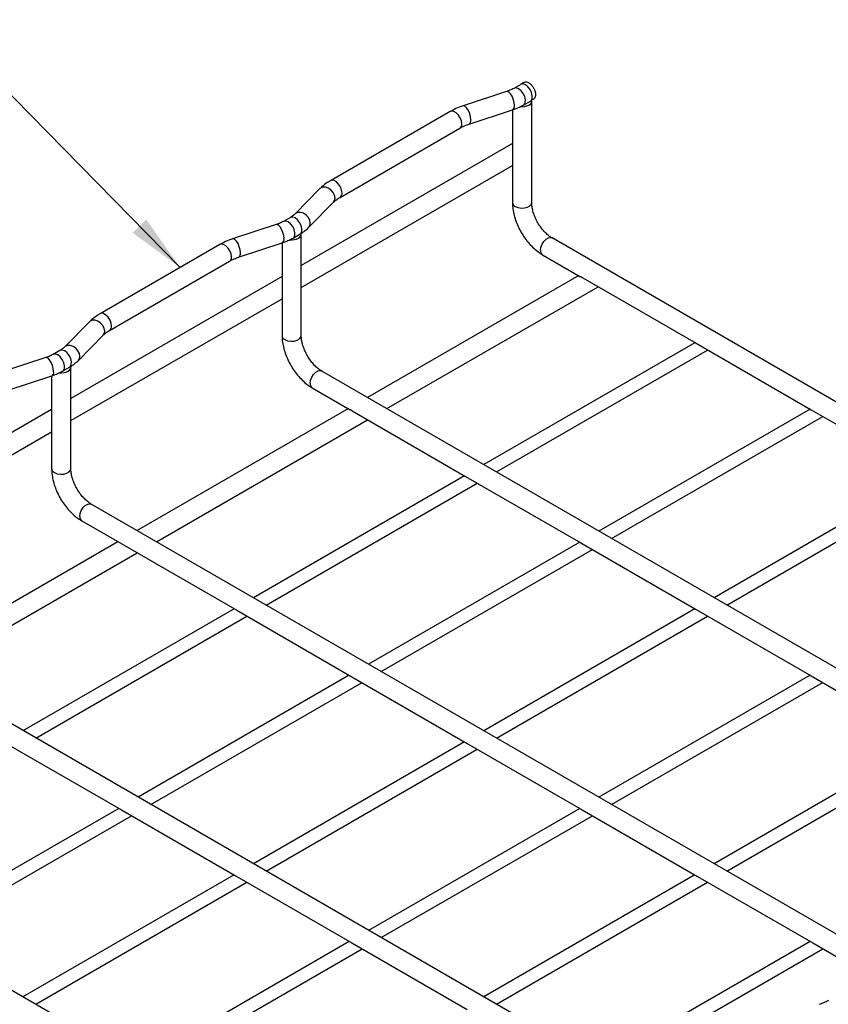
# Model space of a CAD drawing. Units: inches. Extents: x 0.2 to 8.3, y 0.2 to 10.8.
# Drawn here: x 4.4 to 6.4, y 6 to 8.4 of the extents above; entities that cross this region are included whole.
import ezdxf

# ---------------------------------------------------------------- set-up
doc = ezdxf.new("R2010")
doc.units = ezdxf.units.IN
doc.header["$MEASUREMENT"] = 0
doc.dimstyles.new('SLDDIMSTYLE0', dxfattribs={"dimtxt": 0.18, "dimasz": 0.14, "dimexe": 0, "dimexo": 0.0625, "dimgap": 0, "dimtad": 0, "dimtih": 1, "dimtoh": 1, "dimdec": 0, "dimrnd": 1e-09, "dimzin": 0, "dimdsep": 46, "dimtxsty": 'Standard', "dimsah": 1, "dimcen": 0.09, "dimadec": 0, "dimazin": 0, "dimtfac": 0.14, "dimtdec": 0, "dimtofl": 0, "dimtmove": 0, "dimatfit": 3, "dimfxl": 1, "dimfrac": 2, "dimtolj": 1, "dimtzin": 0, "dimarcsym": 0})

msp = doc.modelspace()

# ---------------------------------------------------------------- linework, layer by layer
at = {"color": 7, "linetype": 'Continuous', "lineweight": 25}
for p, q in [((5.5841, 8.1827), (5.4788, 8.148)), ((5.6182, 8.1999), (5.6015, 8.1903)), ((5.6247, 8.15), (5.6414, 8.1597)), ((5.6446, 7.9143), (5.6446, 8.1592)), ((5.4933, 8.1039), (5.5986, 8.1385)), ((5.5982, 8.1384), (5.5982, 7.9143)), ((5.4478, 8.1343), (5.1583, 7.9672)), ((5.1815, 7.927), (5.471, 8.0941)), ((5.5982, 8.0572), (5.0879, 7.7626)), ((5.0879, 7.709), (5.5982, 8.0036)), ((5.133, 7.948), (5.073, 7.8872)), ((5.1061, 7.8546), (5.1661, 7.9154)), ((5.0614, 7.8785), (5.0447, 7.8688)), ((5.0273, 7.8612), (4.922, 7.8266)), ((5.0679, 7.8286), (5.0846, 7.8383)), ((5.0879, 7.5928), (5.0879, 7.8378)), ((7.623, 6.7152), (5.694, 7.8288)), ((4.891, 7.8129), (4.6015, 7.6458)), ((4.9365, 7.7825), (5.0418, 7.8171)), ((5.0414, 7.817), (5.0414, 7.5928)), ((5.6708, 7.7885), (5.763, 7.7353)), ((4.6247, 7.6055), (4.9142, 7.7727)), ((5.0414, 7.7358), (4.5311, 7.4412)), ((5.7584, 7.7379), (5.2481, 7.4433)), ((5.7679, 7.7324), (6.0418, 7.5744)), ((5.2946, 7.4165), (5.8049, 7.7111)), ((4.5311, 7.3876), (5.0414, 7.6822)), ((4.5762, 7.6266), (4.5162, 7.5658)), ((4.5493, 7.5332), (4.6093, 7.594)), ((6.0391, 7.5759), (5.5288, 7.2813)), ((6.0418, 7.5744), (6.3202, 7.4136)), ((4.5046, 7.5571), (4.4879, 7.5474)), ((5.5595, 7.2636), (6.0698, 7.5582)), ((4.4705, 7.5398), (4.3652, 7.5052)), ((4.5111, 7.5072), (4.5278, 7.5168)), ((4.5311, 7.2714), (4.5311, 7.5164)), ((4.3797, 7.461), (4.4851, 7.4957)), ((4.4846, 7.4955), (4.4846, 7.2714)), ((7.0662, 6.3938), (5.1372, 7.5074)), ((5.114, 7.4671), (5.2061, 7.4139)), ((4.4846, 7.4144), (3.9743, 7.1198)), ((5.2016, 7.4165), (4.6913, 7.1219)), ((5.2111, 7.4111), (5.485, 7.2529)), ((6.3175, 7.4152), (5.8072, 7.1206)), ((5.8379, 7.1029), (6.3482, 7.3975)), ((6.3202, 7.4136), (6.5986, 7.2529)), ((4.7378, 7.0951), (5.2481, 7.3897)), ((3.9743, 7.0661), (4.4846, 7.3607)), ((5.4823, 7.2545), (4.972, 6.9599)), ((5.0027, 6.9422), (5.513, 7.2368)), ((5.485, 7.2529), (5.7634, 7.0922)), ((6.5959, 7.2545), (6.0856, 6.9599)), ((6.1163, 6.9422), (6.6266, 7.2368)), ((6.5094, 6.0724), (4.5804, 7.1859)), ((4.5572, 7.1457), (4.6542, 7.0897)), ((4.6449, 7.0951), (4.1345, 6.8005)), ((4.6542, 7.0897), (4.9318, 6.9294)), ((5.7607, 7.0938), (5.2504, 6.7992)), ((5.7634, 7.0922), (6.0418, 6.9315)), ((4.181, 6.7737), (4.6913, 7.0683)), ((5.2811, 6.7814), (5.7914, 7.076)), ((4.9256, 6.9331), (4.4152, 6.6385)), ((4.9318, 6.9294), (5.2102, 6.7687)), ((6.0391, 6.9331), (5.5288, 6.6385)), ((6.0418, 6.9315), (6.3202, 6.7708)), ((4.446, 6.6207), (4.9563, 6.9153)), ((5.5595, 6.6207), (6.0698, 6.9153)), ((5.9527, 5.7509), (4.0237, 6.8645)), ((5.2039, 6.7724), (4.6936, 6.4778)), ((5.2102, 6.7687), (5.4886, 6.608)), ((6.3175, 6.7724), (5.8072, 6.4778)), ((6.3202, 6.7708), (6.5985, 6.6101)), ((4.7243, 6.46), (5.2347, 6.7546)), ((5.8379, 6.46), (6.3482, 6.7546)), ((4.3751, 6.608), (4.6534, 6.4473)), ((5.4823, 6.6116), (4.972, 6.317)), ((5.0027, 6.2993), (5.513, 6.5939)), ((5.4886, 6.608), (5.767, 6.4473)), ((6.5959, 6.6116), (6.0856, 6.317)), ((6.1163, 6.2993), (6.6266, 6.5939)), ((5.2738, 5.5), (3.4669, 6.5431)), ((4.6472, 6.4509), (4.1369, 6.1563)), ((4.6534, 6.4473), (4.9318, 6.2866)), ((5.7607, 6.4509), (5.2504, 6.1563)), ((5.767, 6.4473), (6.0454, 6.2866)), ((4.1676, 6.1386), (4.6779, 6.4332)), ((5.2811, 6.1386), (5.7914, 6.4332)), ((4.9256, 6.2902), (4.4152, 5.9956)), ((4.9318, 6.2866), (5.2102, 6.1259)), ((6.0391, 6.2902), (5.5288, 5.9956)), ((6.0454, 6.2866), (6.3238, 6.1259)), ((4.446, 5.9779), (4.9563, 6.2725)), ((5.5595, 5.9779), (6.0698, 6.2725)), ((5.2039, 6.1295), (4.6936, 5.8349)), ((5.2102, 6.1259), (5.4886, 5.9652)), ((6.3175, 6.1295), (5.8072, 5.8349)), ((6.3238, 6.1259), (6.463, 6.0455)), ((4.7243, 5.8172), (5.2347, 6.1118)), ((5.8379, 5.8172), (6.3482, 6.1118))]:
    msp.add_line(p, q, dxfattribs=at)
at = {"color": 8, "linetype": 'Continuous', "lineweight": 25, "flags": 128}
for points in [[(5.6029, 8.1489), (5.6022, 8.1561), (5.6002, 8.1639), (5.5971, 8.1712), (5.5933, 8.1772), (5.5894, 8.1813), (5.5856, 8.1828), (5.5841, 8.1827)], [(5.6247, 8.15), (5.6265, 8.1515), (5.629, 8.1563), (5.6294, 8.1629), (5.6277, 8.1704), (5.624, 8.178), (5.6189, 8.1845), (5.6131, 8.1891), (5.6072, 8.1913), (5.6021, 8.1906), (5.6015, 8.1903)], [(5.6414, 8.1597), (5.6432, 8.1611), (5.6457, 8.1659), (5.6461, 8.1725), (5.6444, 8.1801), (5.6407, 8.1876), (5.6356, 8.1941), (5.6298, 8.1988), (5.6239, 8.2009), (5.6188, 8.2003), (5.6182, 8.1999)], [(5.4758, 8.1047), (5.4748, 8.1118), (5.472, 8.1192), (5.4676, 8.1259), (5.4622, 8.1313), (5.4565, 8.1346), (5.4512, 8.1354), (5.4478, 8.1343)], [(5.4975, 8.1143), (5.4968, 8.1215), (5.4948, 8.1292), (5.4918, 8.1366), (5.488, 8.1426), (5.484, 8.1467), (5.4803, 8.1482), (5.4788, 8.148)], [(5.1863, 7.9376), (5.1853, 7.9447), (5.1825, 7.952), (5.1781, 7.9588), (5.1727, 7.9641), (5.167, 7.9674), (5.1617, 7.9683), (5.1583, 7.9672)], [(5.1697, 7.9251), (5.1685, 7.932), (5.165, 7.9388), (5.1596, 7.9448), (5.1531, 7.9492), (5.146, 7.9515), (5.1395, 7.9515), (5.1341, 7.949), (5.133, 7.948)], [(5.1661, 7.9154), (5.1685, 7.919), (5.1697, 7.9251)], [(5.605, 7.9048), (5.6116, 7.9021), (5.6194, 7.9009), (5.6274, 7.9013), (5.6347, 7.9033), (5.6404, 7.9066), (5.6439, 7.9108), (5.6446, 7.9143)], [(5.0846, 7.8383), (5.0864, 7.8397), (5.0889, 7.8445), (5.0893, 7.8511), (5.0876, 7.8587), (5.0839, 7.8662), (5.0788, 7.8727), (5.073, 7.8773), (5.0671, 7.8795), (5.0621, 7.8788), (5.0614, 7.8785)], [(5.1097, 7.8643), (5.1085, 7.8712), (5.105, 7.878), (5.0996, 7.884), (5.0931, 7.8884), (5.086, 7.8907), (5.0795, 7.8907), (5.0741, 7.8882), (5.0731, 7.8873)], [(5.0461, 7.8275), (5.0454, 7.8347), (5.0434, 7.8424), (5.0403, 7.8498), (5.0366, 7.8558), (5.0326, 7.8599), (5.0288, 7.8614), (5.0273, 7.8612)], [(5.0679, 7.8286), (5.0697, 7.83), (5.0722, 7.8348), (5.0726, 7.8415), (5.0709, 7.849), (5.0672, 7.8566), (5.0621, 7.8631), (5.0563, 7.8677), (5.0504, 7.8698), (5.0453, 7.8692), (5.0447, 7.8689)], [(5.1061, 7.8546), (5.1085, 7.8582), (5.1097, 7.8643)], [(4.9408, 7.7929), (4.9401, 7.8001), (4.9381, 7.8078), (4.935, 7.8151), (4.9313, 7.8212), (4.9273, 7.8252), (4.9235, 7.8268), (4.922, 7.8266)], [(5.666, 7.7992), (5.6669, 7.8062), (5.6698, 7.8136), (5.6742, 7.8203), (5.6795, 7.8257), (5.6852, 7.829), (5.6906, 7.8298), (5.694, 7.8288)], [(4.919, 7.7833), (4.9181, 7.7904), (4.9152, 7.7977), (4.9108, 7.8045), (4.9055, 7.8098), (4.8998, 7.8131), (4.8944, 7.814), (4.891, 7.8129)], [(4.6295, 7.6162), (4.6285, 7.6232), (4.6257, 7.6306), (4.6213, 7.6374), (4.6159, 7.6427), (4.6102, 7.646), (4.6049, 7.6468), (4.6015, 7.6458)], [(4.613, 7.6037), (4.6117, 7.6105), (4.6082, 7.6174), (4.6029, 7.6234), (4.5963, 7.6278), (4.5893, 7.6301), (4.5827, 7.63), (4.5773, 7.6276), (4.5762, 7.6266)], [(4.6093, 7.594), (4.6117, 7.5976), (4.613, 7.6037)], [(5.0482, 7.5834), (5.0548, 7.5807), (5.0626, 7.5795), (5.0707, 7.5799), (5.078, 7.5819), (5.0837, 7.5851), (5.0871, 7.5894), (5.0879, 7.5928)], [(4.553, 7.5429), (4.5517, 7.5497), (4.5482, 7.5566), (4.5429, 7.5626), (4.5363, 7.567), (4.5293, 7.5693), (4.5227, 7.5692), (4.5173, 7.5668), (4.5163, 7.5659)], [(4.4893, 7.5061), (4.4886, 7.5133), (4.4866, 7.521), (4.4835, 7.5284), (4.4798, 7.5344), (4.4758, 7.5385), (4.472, 7.54), (4.4705, 7.5398)], [(4.5111, 7.5072), (4.5129, 7.5086), (4.5154, 7.5134), (4.5158, 7.52), (4.5141, 7.5276), (4.5104, 7.5351), (4.5054, 7.5417), (4.4995, 7.5463), (4.4937, 7.5484), (4.4886, 7.5478), (4.4879, 7.5475)], [(4.5278, 7.5168), (4.5296, 7.5183), (4.5321, 7.5231), (4.5325, 7.5297), (4.5308, 7.5373), (4.5272, 7.5448), (4.5221, 7.5513), (4.5162, 7.5559), (4.5104, 7.5581), (4.5053, 7.5574), (4.5046, 7.5571)], [(4.5493, 7.5332), (4.5517, 7.5368), (4.553, 7.5429)], [(5.1092, 7.4778), (5.1102, 7.4848), (5.113, 7.4922), (5.1174, 7.4989), (5.1228, 7.5043), (5.1285, 7.5076), (5.1338, 7.5084), (5.1372, 7.5074)], [(4.4914, 7.2619), (4.498, 7.2593), (4.5058, 7.2581), (4.5139, 7.2585), (4.5212, 7.2604), (4.5269, 7.2637), (4.5303, 7.2679), (4.5311, 7.2714)], [(4.5524, 7.1563), (4.5534, 7.1634), (4.5562, 7.1707), (4.5606, 7.1775), (4.566, 7.1829), (4.5717, 7.1861), (4.577, 7.187), (4.5804, 7.1859)]]:
    msp.add_lwpolyline(points, dxfattribs=at)
at = {"color": 7, "linetype": 'Continuous', "lineweight": 25, "flags": 128}
for points in [[(5.6166, 8.1461), (5.6224, 8.1458), (5.628, 8.1464), (5.6333, 8.1477), (5.6378, 8.1497), (5.6414, 8.1524), (5.6437, 8.1554), (5.6446, 8.1587), (5.6441, 8.162)], [(5.0598, 7.8247), (5.0656, 7.8244), (5.0713, 7.8249), (5.0765, 7.8263), (5.0811, 7.8283), (5.0846, 7.8309), (5.0869, 7.834), (5.0878, 7.8373), (5.0874, 7.8406)], [(4.5031, 7.5033), (4.5088, 7.503), (4.5145, 7.5035), (4.5197, 7.5049), (4.5243, 7.5069), (4.5278, 7.5095), (4.5301, 7.5126), (4.5311, 7.5158), (4.5306, 7.5191)]]:
    msp.add_lwpolyline(points, dxfattribs=at)
at = {"color": 8, "linetype": 'Continuous', "lineweight": 25}
for centre, radius, start, end in [((5.5935, 8.1467), 0.00961, 302.0433, 13.6401), ((5.4882, 8.112), 0.00961, 302.0433, 13.6401), ((5.4649, 8.1033), 0.0111, 303.7936, 7.5186), ((5.1753, 7.9362), 0.0111, 304.2742, 7.4676), ((5.6092, 7.915), 0.0111, 183.7966, 247.5236), ((5.0367, 7.8253), 0.00961, 302.0433, 13.6401), ((4.9081, 7.7819), 0.0111, 303.7936, 7.5186), ((4.9314, 7.7906), 0.00961, 302.0433, 13.6401), ((5.6769, 7.7977), 0.0111, 172.4814, 236.2064), ((4.6185, 7.6147), 0.0111, 304.2742, 7.4676), ((5.0524, 7.5936), 0.0111, 183.7966, 247.5236), ((4.48, 7.5038), 0.00961, 302.0433, 13.6401), ((5.1201, 7.4763), 0.0111, 172.4814, 236.2064), ((4.4957, 7.2722), 0.0111, 183.7966, 247.5236), ((4.5634, 7.1549), 0.0111, 172.4814, 236.2064)]:
    msp.add_arc(centre, radius, start, end, dxfattribs=at)
at = {"color": 7, "linetype": 'Continuous', "lineweight": 25}
for points, knots in [([(5.6251, 8.2041), (5.6258, 8.2047), (5.6277, 8.2062), (5.6322, 8.2062), (5.6377, 8.204), (5.6433, 8.1996), (5.6482, 8.1935), (5.6519, 8.1864), (5.654, 8.1792), (5.6542, 8.1726), (5.6527, 8.1676), (5.6506, 8.166), (5.6497, 8.1652)], [0, 0, 0, 0, 0.0637585, 0.1703824, 0.2777758, 0.3853601, 0.4926388, 0.5993775, 0.7055802, 0.8114003, 0.9170636, 1, 1, 1, 1]), ([(5.6015, 8.1903), (5.5999, 8.1894), (5.5955, 8.187), (5.5895, 8.1845), (5.585, 8.183), (5.5841, 8.1827)], [0, 0, 0, 0, 0.3042004, 0.8611861, 1, 1, 1, 1]), ([(5.6254, 8.2047), (5.6242, 8.2038), (5.622, 8.2022), (5.6193, 8.2006), (5.6182, 8.1999)], [0, 0, 0, 0, 0.5495705, 1, 1, 1, 1]), ([(5.6414, 8.1597), (5.6438, 8.1611), (5.6467, 8.1628), (5.6494, 8.1648), (5.6498, 8.1651)], [0, 0, 0, 0, 0.838849, 1, 1, 1, 1]), ([(5.4788, 8.148), (5.4757, 8.147), (5.467, 8.1439), (5.4567, 8.1393), (5.4498, 8.1354), (5.4478, 8.1343)], [0, 0, 0, 0, 0.274711, 0.791639, 1, 1, 1, 1]), ([(5.5986, 8.1385), (5.6014, 8.1395), (5.6081, 8.1418), (5.6142, 8.1447), (5.6176, 8.1464)], [0, 0, 0, 0, 0.42334, 1, 1, 1, 1]), ([(5.6176, 8.1464), (5.6187, 8.1469), (5.6212, 8.148), (5.6234, 8.1493), (5.6247, 8.15)], [0, 0, 0, 0, 0.441137, 1, 1, 1, 1]), ([(5.471, 8.0941), (5.4728, 8.0951), (5.4781, 8.098), (5.4857, 8.1013), (5.4917, 8.1033), (5.4933, 8.1039)], [0, 0, 0, 0, 0.274916, 0.803916, 1, 1, 1, 1]), ([(5.1583, 7.9672), (5.1557, 7.9656), (5.1483, 7.9612), (5.1399, 7.9547), (5.1346, 7.9496), (5.133, 7.948)], [0, 0, 0, 0, 0.273842, 0.785456, 1, 1, 1, 1]), ([(5.1661, 7.9154), (5.1672, 7.9165), (5.1705, 7.9197), (5.1758, 7.9236), (5.1803, 7.9263), (5.1815, 7.927)], [0, 0, 0, 0, 0.274779, 0.8093536, 1, 1, 1, 1]), ([(5.5982, 7.9143), (5.5982, 7.9116), (5.5984, 7.904), (5.6003, 7.8911), (5.6042, 7.8757), (5.6099, 7.8604), (5.6171, 7.8456), (5.6258, 7.8315), (5.6357, 7.8184), (5.6467, 7.8066), (5.6584, 7.7964), (5.6667, 7.7911), (5.6708, 7.7885)], [0, 0, 0, 0, 0.057879, 0.163231, 0.268243, 0.372842, 0.477102, 0.581293, 0.685728, 0.790696, 0.896576, 1, 1, 1, 1]), ([(5.694, 7.8288), (5.6927, 7.8296), (5.6888, 7.8319), (5.6821, 7.8372), (5.6741, 7.8451), (5.6664, 7.8546), (5.6595, 7.8651), (5.6537, 7.8764), (5.6492, 7.8878), (5.6462, 7.8989), (5.6448, 7.9078), (5.6447, 7.9125), (5.6446, 7.9143)], [0, 0, 0, 0, 0.05584, 0.163203, 0.272143, 0.382643, 0.494196, 0.606185, 0.717877, 0.828523, 0.937554, 1, 1, 1, 1]), ([(5.073, 7.8872), (5.0721, 7.8863), (5.0695, 7.8838), (5.0654, 7.8809), (5.062, 7.8789), (5.0614, 7.8785)], [0, 0, 0, 0, 0.304242, 0.859433, 1, 1, 1, 1]), ([(5.0447, 7.8688), (5.0431, 7.868), (5.0387, 7.8656), (5.0327, 7.8631), (5.0282, 7.8615), (5.0273, 7.8612)], [0, 0, 0, 0, 0.3042, 0.861186, 1, 1, 1, 1]), ([(5.0846, 7.8383), (5.087, 7.8397), (5.0935, 7.8437), (5.1006, 7.8492), (5.105, 7.8535), (5.1061, 7.8546)], [0, 0, 0, 0, 0.302636, 0.82083, 1, 1, 1, 1]), ([(4.922, 7.8266), (4.919, 7.8255), (4.9102, 7.8225), (4.8999, 7.8179), (4.893, 7.814), (4.891, 7.8129)], [0, 0, 0, 0, 0.274711, 0.791639, 1, 1, 1, 1]), ([(5.0609, 7.825), (5.062, 7.8255), (5.0644, 7.8266), (5.0667, 7.8279), (5.0679, 7.8286)], [0, 0, 0, 0, 0.441137, 1, 1, 1, 1]), ([(5.0418, 7.8171), (5.0447, 7.8181), (5.0513, 7.8204), (5.0574, 7.8233), (5.0609, 7.825)], [0, 0, 0, 0, 0.42334, 1, 1, 1, 1]), ([(4.9142, 7.7727), (4.916, 7.7737), (4.9213, 7.7766), (4.9289, 7.7799), (4.9349, 7.7819), (4.9365, 7.7825)], [0, 0, 0, 0, 0.274916, 0.803916, 1, 1, 1, 1]), ([(5.7679, 7.7324), (5.7677, 7.7326), (5.7669, 7.733), (5.7659, 7.7336), (5.7646, 7.7344), (5.7636, 7.7349), (5.7631, 7.7352), (5.763, 7.7353)], [0, 0, 0, 0, 0.1264382, 0.4091002, 0.5976551, 0.8932803, 1, 1, 1, 1]), ([(4.6015, 7.6458), (4.5989, 7.6442), (4.5915, 7.6398), (4.5831, 7.6333), (4.5778, 7.6281), (4.5762, 7.6266)], [0, 0, 0, 0, 0.273842, 0.785456, 1, 1, 1, 1]), ([(4.6093, 7.594), (4.6104, 7.5951), (4.6137, 7.5982), (4.619, 7.6022), (4.6235, 7.6048), (4.6247, 7.6055)], [0, 0, 0, 0, 0.274779, 0.809354, 1, 1, 1, 1]), ([(5.0414, 7.5928), (5.0415, 7.5901), (5.0416, 7.5825), (5.0435, 7.5696), (5.0474, 7.5543), (5.0531, 7.539), (5.0604, 7.5242), (5.069, 7.5101), (5.0789, 7.497), (5.0899, 7.4852), (5.1016, 7.4749), (5.1099, 7.4697), (5.114, 7.4671)], [0, 0, 0, 0, 0.057879, 0.163231, 0.268243, 0.372842, 0.477102, 0.581293, 0.685728, 0.790696, 0.896576, 1, 1, 1, 1]), ([(5.1372, 7.5074), (5.1359, 7.5082), (5.1321, 7.5105), (5.1253, 7.5158), (5.1173, 7.5237), (5.1097, 7.5331), (5.1028, 7.5437), (5.0969, 7.555), (5.0924, 7.5664), (5.0894, 7.5775), (5.088, 7.5864), (5.0879, 7.5911), (5.0879, 7.5928)], [0, 0, 0, 0, 0.05584, 0.163203, 0.272143, 0.382643, 0.494196, 0.606185, 0.717877, 0.828523, 0.937554, 1, 1, 1, 1]), ([(4.5162, 7.5658), (4.5153, 7.5649), (4.5127, 7.5624), (4.5086, 7.5594), (4.5053, 7.5575), (4.5046, 7.5571)], [0, 0, 0, 0, 0.304242, 0.859433, 1, 1, 1, 1]), ([(4.4879, 7.5474), (4.4863, 7.5466), (4.4819, 7.5442), (4.4759, 7.5416), (4.4714, 7.5401), (4.4705, 7.5398)], [0, 0, 0, 0, 0.3042, 0.861186, 1, 1, 1, 1]), ([(4.5278, 7.5168), (4.5302, 7.5183), (4.5368, 7.5223), (4.5438, 7.5278), (4.5482, 7.5321), (4.5493, 7.5332)], [0, 0, 0, 0, 0.302636, 0.82083, 1, 1, 1, 1]), ([(4.4851, 7.4957), (4.4879, 7.4967), (4.4946, 7.4989), (4.5006, 7.5019), (4.5041, 7.5036)], [0, 0, 0, 0, 0.42334, 1, 1, 1, 1]), ([(4.5041, 7.5036), (4.5052, 7.5041), (4.5076, 7.5052), (4.5099, 7.5065), (4.5111, 7.5072)], [0, 0, 0, 0, 0.441137, 1, 1, 1, 1]), ([(5.2111, 7.4111), (5.2109, 7.4112), (5.2103, 7.4115), (5.2094, 7.412), (5.2084, 7.4126), (5.2075, 7.4131), (5.2067, 7.4136), (5.2063, 7.4138), (5.2061, 7.4139)], [0, 0, 0, 0, 0.10697, 0.297369, 0.487766, 0.678163, 0.881512, 1, 1, 1, 1]), ([(4.4846, 7.2714), (4.4847, 7.2687), (4.4849, 7.2611), (4.4867, 7.2482), (4.4907, 7.2328), (4.4963, 7.2176), (4.5036, 7.2028), (4.5122, 7.1887), (4.5221, 7.1756), (4.5331, 7.1638), (4.5448, 7.1535), (4.5531, 7.1483), (4.5572, 7.1457)], [0, 0, 0, 0, 0.057879, 0.163231, 0.268243, 0.372842, 0.477102, 0.581293, 0.685728, 0.790696, 0.896576, 1, 1, 1, 1]), ([(4.5804, 7.1859), (4.5791, 7.1867), (4.5753, 7.1891), (4.5685, 7.1944), (4.5605, 7.2023), (4.5529, 7.2117), (4.546, 7.2223), (4.5401, 7.2335), (4.5356, 7.245), (4.5326, 7.2561), (4.5313, 7.265), (4.5311, 7.2697), (4.5311, 7.2714)], [0, 0, 0, 0, 0.05584, 0.163203, 0.272143, 0.382643, 0.494196, 0.606185, 0.717877, 0.828523, 0.937554, 1, 1, 1, 1]), ([(6.3615, 5.9869), (6.3596, 5.9859), (6.3543, 5.983), (6.3467, 5.9797), (6.3408, 5.9777), (6.3392, 5.9772)], [0, 0, 0, 0, 0.274916, 0.803916, 1, 1, 1, 1])]:
    msp.add_open_spline(points, degree=3, knots=knots, dxfattribs=at)

# ---------------------------------------------------------------- leaders
at = {"color": 7, "linetype": 'Continuous', "lineweight": 0}
msp.add_leader([(4.7949, 7.7574), (4.2078, 8.3561), (3.9578, 8.3561)], dimstyle='SLDDIMSTYLE0', dxfattribs=at)

doc.saveas('drawing.dxf')
